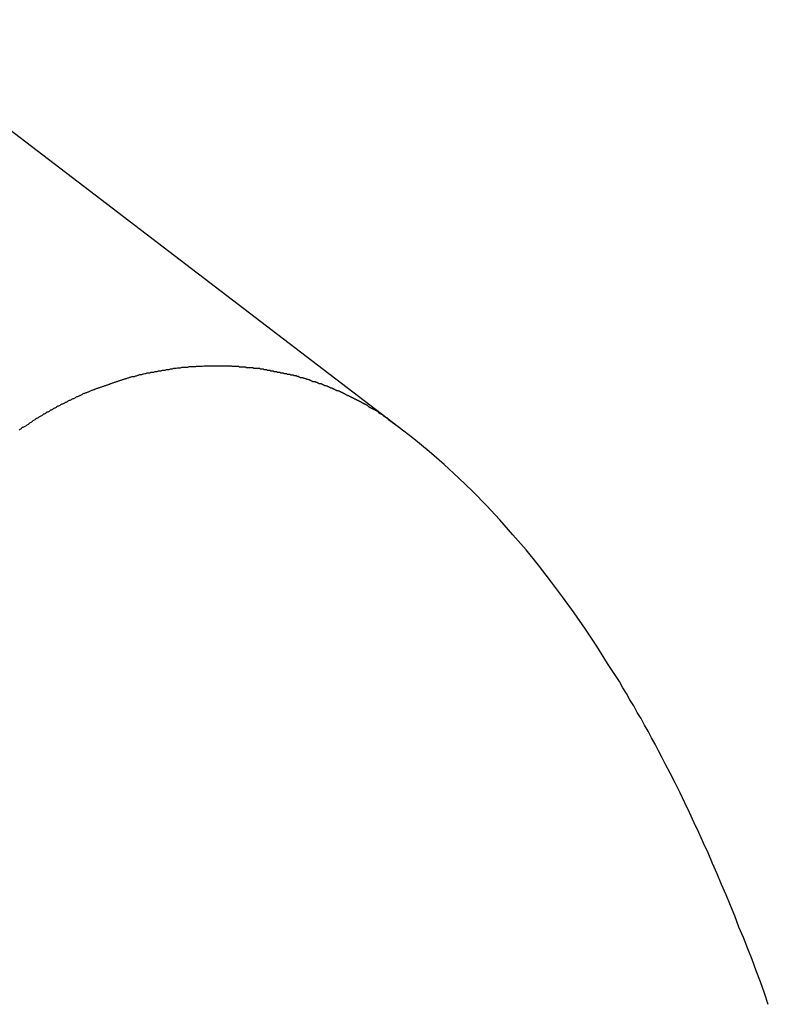
# Model space of a CAD drawing. Extents: x -41 to 59, y -93 to -9.
# Drawn here: x -25 to -25, y -30 to -30 of the extents above; entities that cross this region are included whole.
import ezdxf

# ---------------------------------------------------------------- set-up
doc = ezdxf.new("R2010")
doc.units = 0
doc.layers.get('0').update_dxf_attribs({"linetype": 'CONTINUOUS'})

msp = doc.modelspace()

# ---------------------------------------------------------------- linework, layer by layer
at = {"color": 0}
for points in [[(-24.8563, -29.9139), (-25.0992, -29.7284)], [(-24.8563, -29.9139), (-25.0992, -29.7284)], [(-24.8563, -29.9139), (-25.0992, -29.7284)], [(-24.8563, -29.9139), (-25.0992, -29.7284)], [(-24.8563, -29.9139), (-25.0992, -29.7284)], [(-24.8563, -29.9139), (-25.0992, -29.7284)], [(-24.8563, -29.9139), (-25.0992, -29.7284)], [(-24.8563, -29.9139), (-25.0992, -29.7284)], [(-24.8563, -29.9139), (-25.0992, -29.7284)], [(-24.8563, -29.9139), (-25.0992, -29.7284)], [(-24.8563, -29.9139), (-25.0992, -29.7284)], [(-24.8563, -29.9139), (-25.0992, -29.7284)], [(-24.8563, -29.9139), (-25.0992, -29.7284)], [(-24.8563, -29.9139), (-25.0992, -29.7284)], [(-24.8563, -29.9139), (-25.0992, -29.7284)], [(-24.8563, -29.9139), (-25.0992, -29.7284)], [(-24.8563, -29.9139), (-25.0992, -29.7284)], [(-24.8563, -29.9139), (-25.0992, -29.7284)], [(-24.8563, -29.9139), (-25.0992, -29.7284)], [(-24.8563, -29.9139), (-25.0992, -29.7284)], [(-24.8563, -29.9139), (-25.0992, -29.7284)], [(-24.8563, -29.9139), (-24.8607, -29.9107), (-24.8607, -29.9107), (-24.8607, -29.9104), (-24.861, -29.9101), (-24.8613, -29.9098), (-24.8616, -29.9098), (-24.8619, -29.9095), (-24.8622, -29.9095), (-24.8625, -29.9092), (-24.8628, -29.9092), (-24.863, -29.9089), (-24.8633, -29.9086), (-24.8636, -29.9083), (-24.8639, -29.9083), (-24.8642, -29.908), (-24.8645, -29.908), (-24.8648, -29.9077), (-24.8651, -29.9077), (-24.8651, -29.9077), (-24.8652, -29.9074), (-24.8655, -29.9071), (-24.8658, -29.9068), (-24.8661, -29.9068), (-24.8664, -29.9065), (-24.8667, -29.9065), (-24.867, -29.9062), (-24.8673, -29.9062), (-24.8676, -29.9059), (-24.8679, -29.9059), (-24.8682, -29.9056), (-24.8685, -29.9056), (-24.8688, -29.9053), (-24.8691, -29.9053), (-24.8694, -29.905), (-24.8697, -29.905), (-24.8697, -29.905), (-24.8698, -29.9047), (-24.8701, -29.9044), (-24.8704, -29.9041), (-24.8707, -29.9041), (-24.871, -29.9038), (-24.8713, -29.9038), (-24.8716, -29.9035), (-24.8719, -29.9035), (-24.8722, -29.9032), (-24.8725, -29.9032), (-24.8728, -29.9029), (-24.8731, -29.9029), (-24.8734, -29.9026), (-24.8737, -29.9026), (-24.874, -29.9023), (-24.8743, -29.9023), (-24.8743, -29.9023), (-24.8746, -29.902), (-24.8749, -29.9019), (-24.8752, -29.9016), (-24.8755, -29.9016), (-24.8758, -29.9013), (-24.8761, -29.9013), (-24.8764, -29.901), (-24.8767, -29.901), (-24.877, -29.9007), (-24.8773, -29.9007), (-24.8776, -29.9004), (-24.8779, -29.9004), (-24.8782, -29.9001), (-24.8785, -29.9001), (-24.8788, -29.8998), (-24.8792, -29.8998), (-24.8792, -29.8998), (-24.8795, -29.8995), (-24.8798, -29.8995), (-24.8801, -29.8992), (-24.8804, -29.8992), (-24.8807, -29.8989), (-24.881, -29.8989), (-24.8813, -29.8986), (-24.8816, -29.8986), (-24.8819, -29.8983), (-24.8822, -29.8983), (-24.8825, -29.898), (-24.8828, -29.898), (-24.8831, -29.8977), (-24.8834, -29.8977), (-24.8837, -29.8975), (-24.8843, -29.8975), (-24.8843, -29.8975), (-24.8846, -29.8972), (-24.8849, -29.8972), (-24.8852, -29.8969), (-24.8855, -29.8969), (-24.8858, -29.8966), (-24.8861, -29.8966), (-24.8864, -29.8963), (-24.887, -29.8963), (-24.8873, -29.896), (-24.8876, -29.896), (-24.8879, -29.8957), (-24.8882, -29.8957), (-24.8885, -29.8954), (-24.8888, -29.8954), (-24.8891, -29.8953), (-24.8897, -29.8953), (-24.8897, -29.8953), (-24.89, -29.895), (-24.8903, -29.895), (-24.8906, -29.8947), (-24.8909, -29.8947), (-24.8912, -29.8944), (-24.8915, -29.8944), (-24.8918, -29.8943), (-24.8924, -29.8943), (-24.8927, -29.894), (-24.893, -29.894), (-24.8933, -29.8937), (-24.8937, -29.8937), (-24.894, -29.8934), (-24.8943, -29.8934), (-24.8946, -29.8934), (-24.8952, -29.8934), (-24.8952, -29.8934), (-24.8955, -29.8931), (-24.8958, -29.8931), (-24.8961, -29.8928), (-24.8964, -29.8928), (-24.8967, -29.8925), (-24.897, -29.8925), (-24.8973, -29.8924), (-24.8979, -29.8924), (-24.8982, -29.8921), (-24.8985, -29.8921), (-24.8988, -29.8919), (-24.8994, -29.8919), (-24.8997, -29.8916), (-24.9, -29.8916), (-24.9003, -29.8916), (-24.9009, -29.8916), (-24.9009, -29.8916), (-24.9012, -29.8913), (-24.9015, -29.8913), (-24.9018, -29.891), (-24.9023, -29.891), (-24.9026, -29.8907), (-24.9029, -29.8907), (-24.9032, -29.8907), (-24.9038, -29.8907), (-24.9041, -29.8904), (-24.9044, -29.8904), (-24.9047, -29.8904), (-24.9053, -29.8904), (-24.9056, -29.8901), (-24.9059, -29.8901), (-24.9062, -29.8901), (-24.9068, -29.8901), (-24.9068, -29.8901), (-24.9071, -29.8898), (-24.9074, -29.8898), (-24.9077, -29.8897), (-24.9083, -29.8897), (-24.9086, -29.8894), (-24.9089, -29.8894), (-24.9092, -29.8894), (-24.9098, -29.8894), (-24.9101, -29.8891), (-24.9104, -29.8891), (-24.9107, -29.8891), (-24.9113, -29.8891), (-24.9116, -29.8888), (-24.9119, -29.8888), (-24.9122, -29.8888), (-24.9128, -29.8888), (-24.9128, -29.8888), (-24.9131, -29.8885), (-24.9134, -29.8885), (-24.9137, -29.8885), (-24.9143, -29.8885), (-24.9146, -29.8882), (-24.915, -29.8882), (-24.9153, -29.8882), (-24.9159, -29.8882), (-24.9162, -29.8879), (-24.9165, -29.8879), (-24.9168, -29.8879), (-24.9174, -29.8879), (-24.9177, -29.8877), (-24.9182, -29.8877), (-24.9185, -29.8877), (-24.9191, -29.8877), (-24.9191, -29.8877), (-24.9194, -29.8874), (-24.9197, -29.8874), (-24.92, -29.8874), (-24.9206, -29.8874), (-24.9209, -29.8873), (-24.9213, -29.8873), (-24.9216, -29.8873), (-24.9222, -29.8873), (-24.9225, -29.887), (-24.9228, -29.887), (-24.9231, -29.887), (-24.9237, -29.887), (-24.924, -29.887), (-24.9246, -29.887), (-24.9249, -29.887), (-24.9255, -29.887), (-24.9255, -29.887), (-24.9258, -29.8867), (-24.9261, -29.8867), (-24.9264, -29.8867), (-24.927, -29.8867), (-24.9273, -29.8867), (-24.9278, -29.8867), (-24.9281, -29.8867), (-24.9287, -29.8867), (-24.929, -29.8865), (-24.9293, -29.8865), (-24.9296, -29.8865), (-24.9302, -29.8865), (-24.9305, -29.8865), (-24.9311, -29.8865), (-24.9314, -29.8865), (-24.932, -29.8865), (-24.932, -29.8865), (-24.9323, -29.8863), (-24.9326, -29.8863), (-24.9329, -29.8863), (-24.9335, -29.8863), (-24.9338, -29.8863), (-24.9344, -29.8863), (-24.9347, -29.8863), (-24.9353, -29.8863), (-24.9356, -29.8863), (-24.936, -29.8863), (-24.9363, -29.8863), (-24.9369, -29.8863), (-24.9372, -29.8863), (-24.9378, -29.8863), (-24.9381, -29.8863), (-24.9387, -29.8863), (-24.9387, -29.8863), (-24.939, -29.8863), (-24.9393, -29.8863), (-24.9396, -29.8863), (-24.9402, -29.8863), (-24.9405, -29.8863), (-24.9411, -29.8863), (-24.9414, -29.8863), (-24.942, -29.8863), (-24.9423, -29.8863), (-24.9428, -29.8863), (-24.9431, -29.8863), (-24.9437, -29.8863), (-24.944, -29.8863), (-24.9446, -29.8863), (-24.9449, -29.8863), (-24.9455, -29.8865), (-24.9455, -29.8865), (-24.9458, -29.8865), (-24.9461, -29.8865), (-24.9464, -29.8865), (-24.947, -29.8865), (-24.9473, -29.8865), (-24.9479, -29.8865), (-24.9482, -29.8865), (-24.9488, -29.8866), (-24.9491, -29.8866), (-24.9497, -29.8866), (-24.95, -29.8866), (-24.9506, -29.8866), (-24.9509, -29.8866), (-24.9515, -29.8866), (-24.9518, -29.8866), (-24.9524, -29.8869), (-24.9524, -29.8869), (-24.9527, -29.8869), (-24.953, -29.8869), (-24.9533, -29.8869), (-24.9539, -29.8869), (-24.9542, -29.8869), (-24.9548, -29.8869), (-24.9551, -29.8869), (-24.9557, -29.8872), (-24.956, -29.8872), (-24.9566, -29.8872), (-24.9569, -29.8872), (-24.9575, -29.8874), (-24.9578, -29.8874), (-24.9584, -29.8874), (-24.9587, -29.8874), (-24.9593, -29.8877), (-24.9593, -29.8877), (-24.9596, -29.8877), (-24.96, -29.8877), (-24.9603, -29.8877), (-24.9609, -29.8879), (-24.9612, -29.8879), (-24.9618, -29.8879), (-24.9621, -29.8879), (-24.9627, -29.8882), (-24.963, -29.8882), (-24.9636, -29.8882), (-24.9639, -29.8882), (-24.9645, -29.8885), (-24.9648, -29.8885), (-24.9654, -29.8885), (-24.9657, -29.8885), (-24.9663, -29.8888), (-24.9663, -29.8888), (-24.9666, -29.8888), (-24.967, -29.8888), (-24.9673, -29.8888), (-24.9679, -29.8891), (-24.9682, -29.8891), (-24.9688, -29.8891), (-24.9691, -29.8891), (-24.9697, -29.8894), (-24.97, -29.8894), (-24.9706, -29.8894), (-24.9709, -29.8894), (-24.9715, -29.8897), (-24.9718, -29.8897), (-24.9724, -29.89), (-24.9727, -29.89), (-24.9733, -29.8903), (-24.9733, -29.8903), (-24.9736, -29.8903), (-24.974, -29.8903), (-24.9743, -29.8903), (-24.9749, -29.8906), (-24.9752, -29.8906), (-24.9758, -29.8908), (-24.9761, -29.8908), (-24.9767, -29.8911), (-24.977, -29.8911), (-24.9776, -29.8912), (-24.9779, -29.8912), (-24.9785, -29.8915), (-24.9788, -29.8915), (-24.9794, -29.8918), (-24.9797, -29.8918), (-24.9803, -29.8921), (-24.9803, -29.8921), (-24.9806, -29.8921), (-24.981, -29.8922), (-24.9813, -29.8922), (-24.9819, -29.8925), (-24.9822, -29.8925), (-24.9828, -29.8928), (-24.9831, -29.8928), (-24.9837, -29.8931), (-24.984, -29.8931), (-24.9846, -29.8934), (-24.9849, -29.8934), (-24.9855, -29.8937), (-24.9858, -29.8937), (-24.9864, -29.894), (-24.9867, -29.894), (-24.9873, -29.8943), (-24.9873, -29.8943), (-24.9876, -29.8943), (-24.988, -29.8946), (-24.9883, -29.8946), (-24.9889, -29.8949), (-24.9892, -29.8949), (-24.9898, -29.8952), (-24.9901, -29.8952), (-24.9907, -29.8955), (-24.991, -29.8955), (-24.9916, -29.8958), (-24.9919, -29.8958), (-24.9925, -29.8961), (-24.9928, -29.8961), (-24.9934, -29.8964), (-24.9937, -29.8965), (-24.9943, -29.8968), (-24.9943, -29.8968), (-24.9946, -29.8968), (-24.9949, -29.8971), (-24.9952, -29.8971), (-24.9958, -29.8974), (-24.9961, -29.8974), (-24.9967, -29.8977), (-24.997, -29.8978), (-24.9976, -29.8981), (-24.9979, -29.8981), (-24.9984, -29.8984), (-24.9987, -29.8984), (-24.9993, -29.8987), (-24.9996, -29.8987), (-25.0002, -29.899), (-25.0005, -29.8993), (-25.0011, -29.8996), (-25.0011, -29.8996), (-25.0014, -29.8996), (-25.0017, -29.8999), (-25.002, -29.8999), (-25.0026, -29.9002), (-25.0029, -29.9002), (-25.0035, -29.9005), (-25.0038, -29.9008), (-25.0044, -29.9011), (-25.0047, -29.9011), (-25.0052, -29.9014), (-25.0055, -29.9016), (-25.0061, -29.9019), (-25.0064, -29.9019), (-25.007, -29.9022), (-25.0073, -29.9025), (-25.0079, -29.9028), (-25.0079, -29.9028), (-25.0082, -29.9028), (-25.0085, -29.9031), (-25.0088, -29.9033), (-25.0094, -29.9036), (-25.0097, -29.9036), (-25.0103, -29.9039), (-25.0106, -29.9042), (-25.0112, -29.9045), (-25.0115, -29.9045), (-25.0119, -29.9048), (-25.0122, -29.9051), (-25.0128, -29.9054), (-25.0131, -29.9054), (-25.0137, -29.9057), (-25.014, -29.906), (-25.0146, -29.9063), (-25.0146, -29.9063), (-25.0149, -29.9063), (-25.0152, -29.9066), (-25.0155, -29.9069), (-25.0161, -29.9072), (-25.0164, -29.9072), (-25.0169, -29.9075), (-25.0172, -29.9078), (-25.0178, -29.9081), (-25.0181, -29.9081), (-25.0184, -29.9084), (-25.0187, -29.9087), (-25.0193, -29.909), (-25.0196, -29.9092), (-25.0202, -29.9095), (-25.0205, -29.9098), (-25.0211, -29.9101), (-25.0211, -29.9101), (-25.0214, -29.9101), (-25.0217, -29.9104), (-25.022, -29.9107), (-25.0226, -29.911), (-25.0229, -29.9112), (-25.0232, -29.9115), (-25.0235, -29.9118), (-25.0241, -29.9121), (-25.0244, -29.9122), (-25.0247, -29.9125), (-25.025, -29.9128), (-25.0256, -29.9131), (-25.0259, -29.9134), (-25.0265, -29.9137), (-25.0268, -29.914), (-25.0274, -29.9143), (-25.0274, -29.9143), (-25.0277, -29.9143), (-25.028, -29.9146), (-25.0283, -29.9149), (-25.0289, -29.9152), (-25.0292, -29.9155)], [(-24.6875, -30.1771), (-24.6893, -30.172), (-24.6911, -30.1669), (-24.6931, -30.1618), (-24.6949, -30.1567), (-24.6969, -30.1518), (-24.6988, -30.1467), (-24.7009, -30.1419), (-24.7009, -30.1419), (-24.7027, -30.1368), (-24.7048, -30.132), (-24.7067, -30.1272), (-24.7088, -30.1224), (-24.7108, -30.1176), (-24.7129, -30.1129), (-24.715, -30.1081), (-24.7171, -30.1036), (-24.7192, -30.0988), (-24.7213, -30.0943), (-24.7234, -30.0897), (-24.7256, -30.0852), (-24.7277, -30.0807), (-24.73, -30.0762), (-24.7322, -30.0717), (-24.7346, -30.0675), (-24.7346, -30.0675), (-24.7361, -30.0645), (-24.7376, -30.0615), (-24.7391, -30.0585), (-24.7408, -30.0556), (-24.7423, -30.0526), (-24.744, -30.0498), (-24.7455, -30.0468), (-24.7473, -30.0441), (-24.7488, -30.0411), (-24.7506, -30.0384), (-24.7521, -30.0355), (-24.7539, -30.0328), (-24.7554, -30.0299), (-24.7572, -30.0272), (-24.759, -30.0245), (-24.7608, -30.0218), (-24.7608, -30.0218), (-24.7657, -30.0139), (-24.7708, -30.0062), (-24.776, -29.9987), (-24.7814, -29.9914), (-24.7868, -29.9841), (-24.7923, -29.977), (-24.798, -29.97), (-24.804, -29.9632), (-24.8099, -29.9563), (-24.816, -29.9498), (-24.8223, -29.9434), (-24.8288, -29.9372), (-24.8353, -29.9311), (-24.8422, -29.9252), (-24.8491, -29.9194), (-24.8563, -29.9139)], [(-24.8563, -29.9139), (-24.8563, -29.9139)]]:
    msp.add_lwpolyline(points, dxfattribs=at)

doc.saveas('drawing.dxf')
